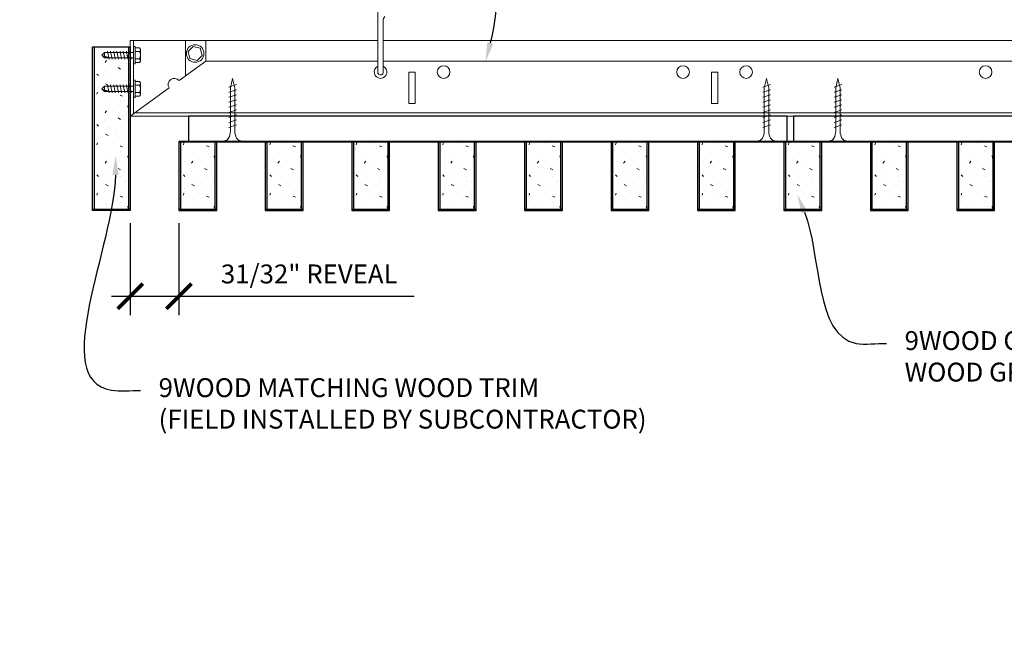
# Model space of a CAD drawing. Units: inches. Extents: x 0 to 3506, y 0 to 1152.
# Drawn here: x 3275 to 3294, y 422 to 435 of the extents above; entities that cross this region are included whole.
import ezdxf
from ezdxf import colors
from ezdxf.entities.mleader import LeaderData, LeaderLine
from ezdxf.enums import TextEntityAlignment as Align
from ezdxf.math import Vec2, Vec3

# ---------------------------------------------------------------- set-up
doc = ezdxf.new("R2010")
doc.units = ezdxf.units.IN
doc.header["$MEASUREMENT"] = 0
doc.header["$PDMODE"] = 3
doc.header["$PDSIZE"] = 0.15625
doc.layers.get('0').update_dxf_attribs({"lineweight": 25})
for name, color, linetype, lineweight in [('Z-ANNO-DIMS', 1, 'Continuous', 25), ('Z-ANNO-NOTE', 7, 'Continuous', 35), ('Z-CLNG-SCRIM', 2, 'Continuous', 50), ('Z-CLNG-SUSP', 3, 'Continuous', 18), ('Z-CLNG-TEES', 3, 'Continuous', 18), ('Z-CLNG-WOOD', 5, 'Continuous', 25), ('Z-CLNG-WOOD-PATT', 2, 'Continuous', 15)]:
    doc.layers.add(name, color=color, linetype=linetype, lineweight=lineweight)
doc.layers.add('Z-ANNO-NPLT', color=252, linetype='Continuous', lineweight=35, plot=False)
doc.styles.add('1-4', font='arial.ttf', dxfattribs={"height": 0.375})
doc.styles.get("Standard").update_dxf_attribs({"font": 'arial.ttf', "height": 0.09375})
doc.dimstyles.new('1-4', dxfattribs={"dimscale": 4, "dimtxt": 0.09375, "dimasz": 0.125, "dimexe": 0.09375, "dimexo": 0.0625, "dimgap": 0.0625, "dimtad": 1, "dimtoh": 1, "dimdec": 5, "dimzin": 3, "dimdsep": 46, "dimlunit": 5, "dimtxsty": '1-4', "dimblk": 'ARCHTICK', "dimcen": 0, "dimdle": 0.09375, "dimclrd": 256, "dimclre": 256, "dimclrt": 256, "dimadec": 1, "dimazin": 0, "dimtfac": 1, "dimtdec": 5, "dimtofl": 0, "dimtmove": 0, "dimatfit": 3, "dimfxl": 0, "dimfrac": 2, "dimtolj": 1, "dimtzin": 0, "dimlwd": -1, "dimlwe": -1, "dimarcsym": 0})

# ---------------------------------------------------------------- blocks, each defined once
blk = doc.blocks.new('_ARCHTICK')
at = {"color": 0, "linetype": 'ByBlock', "const_width": 0.15}
blk.add_lwpolyline([(-0.5, -0.5), (0.5, 0.5)], dxfattribs=at)
blk = doc.blocks.new('*D3')
at = {"layer": 'Defpoints', "color": 0}
for p in [(3277.036, 431.028), (3278, 431.028), (3278, 429.328)]:
    blk.add_point(p, dxfattribs=at)
at = {"layer": 'Z-ANNO-DIMS'}
for p, q in [((3277.036, 430.778), (3277.036, 428.953)), ((3278, 430.778), (3278, 428.953)), ((3276.661, 429.328), (3278, 429.328)), ((3278, 429.328), (3282.669, 429.328))]:
    blk.add_line(p, q, dxfattribs=at)
at = {"layer": 'Z-ANNO-DIMS', "xscale": 0.5, "yscale": 0.5, "zscale": 0.5, "rotation": 180}
blk.add_blockref('_ARCHTICK', (3277.036, 429.328), dxfattribs=at)
at = {"layer": 'Z-ANNO-DIMS', "xscale": 0.5, "yscale": 0.5, "zscale": 0.5}
blk.add_blockref('_ARCHTICK', (3278, 429.328), dxfattribs=at)
at = {"layer": 'Z-ANNO-DIMS', "insert": (3280.585, 429.772), "char_height": 0.375, "attachment_point": 5, "style": '1-4'}
blk.add_mtext('\\A1;31/32" REVEAL', dxfattribs=at)

msp = doc.modelspace()

# ---------------------------------------------------------------- hatches: boundary and pattern name
at = {"layer": 'Z-CLNG-WOOD-PATT'}
h = msp.add_hatch(dxfattribs=at)
h.set_pattern_fill('STIP2', color=256, style=0)
h.set_pattern_definition([(0, (2977.2838, 425.6355), (0, 1), [0, -1]), (0, (2977.4038, 425.4755), (0, 1), [0, -1]), (0, (2977.3538, 425.2355), (0, 1), [0, -1]), (0, (2977.7038, 425.0055), (0, 1), [0, -1]), (0, (2977.6738, 425.3655), (0, 1), [0, -1]), (0, (2977.9438, 425.6055), (0, 1), [0, -1]), (0, (2977.5938, 425.6755), (0, 1), [0, -1]), (0, (2978.0138, 425.2655), (0, 1), [0, -1]), (0, (2977.9638, 424.9455), (0, 1), [0, -1]), (0, (2977.2238, 424.7955), (0, 1), [0, -1]), (0, (2977.4038, 424.9955), (0, 1), [0, -1]), (0, (2977.5438, 424.8055), (0, 1), [0, -1]), (0, (2978.1538, 425.4455), (0, 1), [0, -1]), (0, (2977.8338, 425.1955), (0, 1), [0, -1]), (0, (2977.7538, 425.5255), (0, 1), [0, -1]), (0, (2977.9238, 425.4355), (0, 1), [0, -1]), (0, (2977.5638, 425.1655), (0, 1), [0, -1]), (0, (2977.8438, 425.7055), (0, 1), [0, -1]), (0, (2978.1538, 425.1155), (0, 1), [0, -1]), (0, (2978.1238, 424.8155), (0, 1), [0, -1]), (75.9638, (2977.3738, 425.33553), (-0.99999806, -3.00000055), [0.041231, -4.081875]), (329.0362, (2977.54381, 425.54553), (-2.99999802, 2.00000248), [0.05831, -5.772642]), (338.1986, (2977.8338, 425.31553), (3.00000027, -0.99999991), [0.053852, -5.331313]), (149.0362, (2977.84381, 424.83553), (2.99999802, -2.00000248), [0.05831, -5.772642]), (53.1301, (2977.5338, 424.96553), (2.00000012, 2.99999992), [0.05, -4.95]), (315, (2978.0638, 425.6855), (1.0000003, -2e-16), [0.056569, -1.357645]), (101.3099, (2977.9938, 425.06553), (-0.99999763, 4.00000075), [0.05099, -5.048029]), (323.1301, (2977.2538, 425.10553), (2.99999992, -2.00000012), [0.05, -4.95]), (315, (2977.3738, 425.7355), (1.0000003, -2e-16), [0.042426, -1.371787])])
h.paths.add_polyline_path([(3277.004464, 434.277781), (3276.316964, 434.277781), (3276.316964, 431.059031), (3277.004464, 431.059031)])
h = msp.add_hatch(dxfattribs=at)
h.set_pattern_fill('STIP2', color=256, style=0)
h.set_pattern_definition([(0, (2978.9981, 425.6355), (0, 1), [0, -1]), (0, (2979.1181, 425.4755), (0, 1), [0, -1]), (0, (2979.0681, 425.2355), (0, 1), [0, -1]), (0, (2979.4181, 425.0055), (0, 1), [0, -1]), (0, (2979.3881, 425.3655), (0, 1), [0, -1]), (0, (2979.6581, 425.6055), (0, 1), [0, -1]), (0, (2979.3081, 425.6755), (0, 1), [0, -1]), (0, (2979.7281, 425.2655), (0, 1), [0, -1]), (0, (2979.6781, 424.9455), (0, 1), [0, -1]), (0, (2978.9381, 424.7955), (0, 1), [0, -1]), (0, (2979.1181, 424.9955), (0, 1), [0, -1]), (0, (2979.2581, 424.8055), (0, 1), [0, -1]), (0, (2979.8681, 425.4455), (0, 1), [0, -1]), (0, (2979.5481, 425.1955), (0, 1), [0, -1]), (0, (2979.4681, 425.5255), (0, 1), [0, -1]), (0, (2979.6381, 425.4355), (0, 1), [0, -1]), (0, (2979.2781, 425.1655), (0, 1), [0, -1]), (0, (2979.5581, 425.7055), (0, 1), [0, -1]), (0, (2979.8681, 425.1155), (0, 1), [0, -1]), (0, (2979.8381, 424.8155), (0, 1), [0, -1]), (75.9638, (2979.0881, 425.33553), (-0.99999806, -3.00000055), [0.041231, -4.081875]), (329.0362, (2979.2581, 425.54553), (-2.99999802, 2.00000248), [0.05831, -5.772642]), (338.1986, (2979.5481, 425.31553), (3.00000027, -0.99999991), [0.053852, -5.331313]), (149.0362, (2979.5581, 424.83553), (2.99999802, -2.00000248), [0.05831, -5.772642]), (53.1301, (2979.2481, 424.96553), (2.00000012, 2.99999992), [0.05, -4.95]), (315, (2979.7781, 425.6855), (1.0000003, -2e-16), [0.056569, -1.357645]), (101.3099, (2979.7081, 425.06553), (-0.99999763, 4.00000075), [0.05099, -5.048029]), (323.1301, (2978.9681, 425.10553), (2.99999992, -2.00000012), [0.05, -4.95]), (315, (2979.0881, 425.7355), (1.0000003, -2e-16), [0.042426, -1.371787])])
h.paths.add_polyline_path([(3278.71875, 432.402781), (3278.1875, 432.402781), (3278.03125, 432.402781), (3278.03125, 431.059031), (3278.71875, 431.059031)])
h = msp.add_hatch(dxfattribs=at)
h.set_pattern_fill('STIP2', color=256, style=0)
h.set_pattern_definition([(0, (2980.7124, 425.6355), (0, 1), [0, -1]), (0, (2980.8324, 425.4755), (0, 1), [0, -1]), (0, (2980.7824, 425.2355), (0, 1), [0, -1]), (0, (2981.1324, 425.0055), (0, 1), [0, -1]), (0, (2981.1024, 425.3655), (0, 1), [0, -1]), (0, (2981.3724, 425.6055), (0, 1), [0, -1]), (0, (2981.0224, 425.6755), (0, 1), [0, -1]), (0, (2981.4424, 425.2655), (0, 1), [0, -1]), (0, (2981.3924, 424.9455), (0, 1), [0, -1]), (0, (2980.6524, 424.7955), (0, 1), [0, -1]), (0, (2980.8324, 424.9955), (0, 1), [0, -1]), (0, (2980.9724, 424.8055), (0, 1), [0, -1]), (0, (2981.5824, 425.4455), (0, 1), [0, -1]), (0, (2981.2624, 425.1955), (0, 1), [0, -1]), (0, (2981.1824, 425.5255), (0, 1), [0, -1]), (0, (2981.3524, 425.4355), (0, 1), [0, -1]), (0, (2980.9924, 425.1655), (0, 1), [0, -1]), (0, (2981.2724, 425.7055), (0, 1), [0, -1]), (0, (2981.5824, 425.1155), (0, 1), [0, -1]), (0, (2981.5524, 424.8155), (0, 1), [0, -1]), (75.9638, (2980.80238, 425.33553), (-0.99999806, -3.00000055), [0.041231, -4.081875]), (329.0362, (2980.97238, 425.54553), (-2.99999802, 2.00000248), [0.05831, -5.772642]), (338.1986, (2981.26238, 425.31553), (3.00000027, -0.99999991), [0.053852, -5.331313]), (149.0362, (2981.27238, 424.83553), (2.99999802, -2.00000248), [0.05831, -5.772642]), (53.1301, (2980.96238, 424.96553), (2.00000012, 2.99999992), [0.05, -4.95]), (315, (2981.4924, 425.6855), (1.0000003, -2e-16), [0.056569, -1.357645]), (101.3099, (2981.42238, 425.06553), (-0.99999763, 4.00000075), [0.05099, -5.048029]), (323.1301, (2980.68238, 425.10553), (2.99999992, -2.00000012), [0.05, -4.95]), (315, (2980.8024, 425.7355), (1.0000003, -2e-16), [0.042426, -1.371787])])
h.paths.add_polyline_path([(3280.433036, 432.402781), (3279.901786, 432.402781), (3279.745536, 432.402781), (3279.745536, 431.059031), (3280.433036, 431.059031)])
h = msp.add_hatch(dxfattribs=at)
h.set_pattern_fill('STIP2', color=256, style=0)
h.set_pattern_definition([(0, (2982.4267, 425.6355), (0, 1), [0, -1]), (0, (2982.5467, 425.4755), (0, 1), [0, -1]), (0, (2982.4967, 425.2355), (0, 1), [0, -1]), (0, (2982.8467, 425.0055), (0, 1), [0, -1]), (0, (2982.8167, 425.3655), (0, 1), [0, -1]), (0, (2983.0867, 425.6055), (0, 1), [0, -1]), (0, (2982.7367, 425.6755), (0, 1), [0, -1]), (0, (2983.1567, 425.2655), (0, 1), [0, -1]), (0, (2983.1067, 424.9455), (0, 1), [0, -1]), (0, (2982.3667, 424.7955), (0, 1), [0, -1]), (0, (2982.5467, 424.9955), (0, 1), [0, -1]), (0, (2982.6867, 424.8055), (0, 1), [0, -1]), (0, (2983.2967, 425.4455), (0, 1), [0, -1]), (0, (2982.9767, 425.1955), (0, 1), [0, -1]), (0, (2982.8967, 425.5255), (0, 1), [0, -1]), (0, (2983.0667, 425.4355), (0, 1), [0, -1]), (0, (2982.7067, 425.1655), (0, 1), [0, -1]), (0, (2982.9867, 425.7055), (0, 1), [0, -1]), (0, (2983.2967, 425.1155), (0, 1), [0, -1]), (0, (2983.2667, 424.8155), (0, 1), [0, -1]), (75.9638, (2982.51667, 425.33553), (-0.99999806, -3.00000055), [0.041231, -4.081875]), (329.0362, (2982.68667, 425.54553), (-2.99999802, 2.00000248), [0.05831, -5.772642]), (338.1986, (2982.97667, 425.31553), (3.00000027, -0.99999991), [0.053852, -5.331313]), (149.0362, (2982.98667, 424.83553), (2.99999802, -2.00000248), [0.05831, -5.772642]), (53.1301, (2982.67667, 424.96553), (2.00000012, 2.99999992), [0.05, -4.95]), (315, (2983.2067, 425.6855), (1.0000003, -2e-16), [0.056569, -1.357645]), (101.3099, (2983.13667, 425.06553), (-0.99999763, 4.00000075), [0.05099, -5.048029]), (323.1301, (2982.39667, 425.10553), (2.99999992, -2.00000012), [0.05, -4.95]), (315, (2982.5167, 425.7355), (1.0000003, -2e-16), [0.042426, -1.371787])])
h.paths.add_polyline_path([(3282.147321, 432.402781), (3281.616071, 432.402781), (3281.459821, 432.402781), (3281.459821, 431.059031), (3282.147321, 431.059031)])
h = msp.add_hatch(dxfattribs=at)
h.set_pattern_fill('STIP2', color=256, style=0)
h.set_pattern_definition([(0, (2984.141, 425.6355), (0, 1), [0, -1]), (0, (2984.261, 425.4755), (0, 1), [0, -1]), (0, (2984.211, 425.2355), (0, 1), [0, -1]), (0, (2984.561, 425.0055), (0, 1), [0, -1]), (0, (2984.531, 425.3655), (0, 1), [0, -1]), (0, (2984.801, 425.6055), (0, 1), [0, -1]), (0, (2984.451, 425.6755), (0, 1), [0, -1]), (0, (2984.871, 425.2655), (0, 1), [0, -1]), (0, (2984.821, 424.9455), (0, 1), [0, -1]), (0, (2984.081, 424.7955), (0, 1), [0, -1]), (0, (2984.261, 424.9955), (0, 1), [0, -1]), (0, (2984.401, 424.8055), (0, 1), [0, -1]), (0, (2985.011, 425.4455), (0, 1), [0, -1]), (0, (2984.691, 425.1955), (0, 1), [0, -1]), (0, (2984.611, 425.5255), (0, 1), [0, -1]), (0, (2984.781, 425.4355), (0, 1), [0, -1]), (0, (2984.421, 425.1655), (0, 1), [0, -1]), (0, (2984.701, 425.7055), (0, 1), [0, -1]), (0, (2985.011, 425.1155), (0, 1), [0, -1]), (0, (2984.981, 424.8155), (0, 1), [0, -1]), (75.9638, (2984.23095, 425.33553), (-0.99999806, -3.00000055), [0.041231, -4.081875]), (329.0362, (2984.40095, 425.54553), (-2.99999802, 2.00000248), [0.05831, -5.772642]), (338.1986, (2984.69095, 425.31553), (3.00000027, -0.99999991), [0.053852, -5.331313]), (149.0362, (2984.70095, 424.83553), (2.99999802, -2.00000248), [0.05831, -5.772642]), (53.1301, (2984.39095, 424.96553), (2.00000012, 2.99999992), [0.05, -4.95]), (315, (2984.92095, 425.6855), (1.0000003, -2e-16), [0.056569, -1.357645]), (101.3099, (2984.85095, 425.06553), (-0.99999763, 4.00000075), [0.05099, -5.048029]), (323.1301, (2984.11095, 425.10553), (2.99999992, -2.00000012), [0.05, -4.95]), (315, (2984.23095, 425.7355), (1.0000003, -2e-16), [0.042426, -1.371787])])
h.paths.add_polyline_path([(3283.861607, 432.402781), (3283.330357, 432.402781), (3283.174107, 432.402781), (3283.174107, 431.059031), (3283.861607, 431.059031)])
h = msp.add_hatch(dxfattribs=at)
h.set_pattern_fill('STIP2', color=256, style=0)
h.set_pattern_definition([(0, (2985.8552, 425.6355), (0, 1), [0, -1]), (0, (2985.9752, 425.4755), (0, 1), [0, -1]), (0, (2985.9252, 425.2355), (0, 1), [0, -1]), (0, (2986.2752, 425.0055), (0, 1), [0, -1]), (0, (2986.2452, 425.3655), (0, 1), [0, -1]), (0, (2986.5152, 425.6055), (0, 1), [0, -1]), (0, (2986.1652, 425.6755), (0, 1), [0, -1]), (0, (2986.5852, 425.2655), (0, 1), [0, -1]), (0, (2986.5352, 424.9455), (0, 1), [0, -1]), (0, (2985.7952, 424.7955), (0, 1), [0, -1]), (0, (2985.9752, 424.9955), (0, 1), [0, -1]), (0, (2986.1152, 424.8055), (0, 1), [0, -1]), (0, (2986.7252, 425.4455), (0, 1), [0, -1]), (0, (2986.4052, 425.1955), (0, 1), [0, -1]), (0, (2986.3252, 425.5255), (0, 1), [0, -1]), (0, (2986.4952, 425.4355), (0, 1), [0, -1]), (0, (2986.1352, 425.1655), (0, 1), [0, -1]), (0, (2986.4152, 425.7055), (0, 1), [0, -1]), (0, (2986.7252, 425.1155), (0, 1), [0, -1]), (0, (2986.6952, 424.8155), (0, 1), [0, -1]), (75.9638, (2985.94524, 425.33553), (-0.99999806, -3.00000055), [0.041231, -4.081875]), (329.0362, (2986.11524, 425.54553), (-2.99999802, 2.00000248), [0.05831, -5.772642]), (338.1986, (2986.40524, 425.31553), (3.00000027, -0.99999991), [0.053852, -5.331313]), (149.0362, (2986.41524, 424.83553), (2.99999802, -2.00000248), [0.05831, -5.772642]), (53.1301, (2986.10524, 424.96553), (2.00000012, 2.99999992), [0.05, -4.95]), (315, (2986.63524, 425.6855), (1.0000003, -2e-16), [0.056569, -1.357645]), (101.3099, (2986.56524, 425.06553), (-0.99999763, 4.00000075), [0.05099, -5.048029]), (323.1301, (2985.82524, 425.10553), (2.99999992, -2.00000012), [0.05, -4.95]), (315, (2985.94524, 425.7355), (1.0000003, -2e-16), [0.042426, -1.371787])])
h.paths.add_polyline_path([(3285.575893, 432.402781), (3285.044643, 432.402781), (3284.888393, 432.402781), (3284.888393, 431.059031), (3285.575893, 431.059031)])
h = msp.add_hatch(dxfattribs=at)
h.set_pattern_fill('STIP2', color=256, style=0)
h.set_pattern_definition([(0, (2987.5695, 425.6355), (0, 1), [0, -1]), (0, (2987.6895, 425.4755), (0, 1), [0, -1]), (0, (2987.6395, 425.2355), (0, 1), [0, -1]), (0, (2987.9895, 425.0055), (0, 1), [0, -1]), (0, (2987.9595, 425.3655), (0, 1), [0, -1]), (0, (2988.2295, 425.6055), (0, 1), [0, -1]), (0, (2987.8795, 425.6755), (0, 1), [0, -1]), (0, (2988.2995, 425.2655), (0, 1), [0, -1]), (0, (2988.2495, 424.9455), (0, 1), [0, -1]), (0, (2987.5095, 424.7955), (0, 1), [0, -1]), (0, (2987.6895, 424.9955), (0, 1), [0, -1]), (0, (2987.8295, 424.8055), (0, 1), [0, -1]), (0, (2988.4395, 425.4455), (0, 1), [0, -1]), (0, (2988.1195, 425.1955), (0, 1), [0, -1]), (0, (2988.0395, 425.5255), (0, 1), [0, -1]), (0, (2988.2095, 425.4355), (0, 1), [0, -1]), (0, (2987.8495, 425.1655), (0, 1), [0, -1]), (0, (2988.1295, 425.7055), (0, 1), [0, -1]), (0, (2988.4395, 425.1155), (0, 1), [0, -1]), (0, (2988.4095, 424.8155), (0, 1), [0, -1]), (75.9638, (2987.65952, 425.33553), (-0.99999806, -3.00000055), [0.041231, -4.081875]), (329.0362, (2987.82952, 425.54553), (-2.99999802, 2.00000248), [0.05831, -5.772642]), (338.1986, (2988.11952, 425.31553), (3.00000027, -0.99999991), [0.053852, -5.331313]), (149.0362, (2988.12952, 424.83553), (2.99999802, -2.00000248), [0.05831, -5.772642]), (53.1301, (2987.81952, 424.96553), (2.00000012, 2.99999992), [0.05, -4.95]), (315, (2988.3495, 425.6855), (1.0000003, -2e-16), [0.056569, -1.357645]), (101.3099, (2988.27952, 425.06553), (-0.99999763, 4.00000075), [0.05099, -5.048029]), (323.1301, (2987.53952, 425.10553), (2.99999992, -2.00000012), [0.05, -4.95]), (315, (2987.6595, 425.7355), (1.0000003, -2e-16), [0.042426, -1.371787])])
h.paths.add_polyline_path([(3287.290179, 432.402781), (3286.758929, 432.402781), (3286.602679, 432.402781), (3286.602679, 431.059031), (3287.290179, 431.059031)])
h = msp.add_hatch(dxfattribs=at)
h.set_pattern_fill('STIP2', color=256, style=0)
h.set_pattern_definition([(0, (2989.2838, 425.6355), (0, 1), [0, -1]), (0, (2989.4038, 425.4755), (0, 1), [0, -1]), (0, (2989.3538, 425.2355), (0, 1), [0, -1]), (0, (2989.7038, 425.0055), (0, 1), [0, -1]), (0, (2989.6738, 425.3655), (0, 1), [0, -1]), (0, (2989.9438, 425.6055), (0, 1), [0, -1]), (0, (2989.5938, 425.6755), (0, 1), [0, -1]), (0, (2990.0138, 425.2655), (0, 1), [0, -1]), (0, (2989.9638, 424.9455), (0, 1), [0, -1]), (0, (2989.2238, 424.7955), (0, 1), [0, -1]), (0, (2989.4038, 424.9955), (0, 1), [0, -1]), (0, (2989.5438, 424.8055), (0, 1), [0, -1]), (0, (2990.1538, 425.4455), (0, 1), [0, -1]), (0, (2989.8338, 425.1955), (0, 1), [0, -1]), (0, (2989.7538, 425.5255), (0, 1), [0, -1]), (0, (2989.9238, 425.4355), (0, 1), [0, -1]), (0, (2989.5638, 425.1655), (0, 1), [0, -1]), (0, (2989.8438, 425.7055), (0, 1), [0, -1]), (0, (2990.1538, 425.1155), (0, 1), [0, -1]), (0, (2990.1238, 424.8155), (0, 1), [0, -1]), (75.9638, (2989.3738, 425.33553), (-0.99999806, -3.00000055), [0.041231, -4.081875]), (329.0362, (2989.54381, 425.54553), (-2.99999802, 2.00000248), [0.05831, -5.772642]), (338.1986, (2989.8338, 425.31553), (3.00000027, -0.99999991), [0.053852, -5.331313]), (149.0362, (2989.84381, 424.83553), (2.99999802, -2.00000248), [0.05831, -5.772642]), (53.1301, (2989.5338, 424.96553), (2.00000012, 2.99999992), [0.05, -4.95]), (315, (2990.0638, 425.6855), (1.0000003, -2e-16), [0.056569, -1.357645]), (101.3099, (2989.9938, 425.06553), (-0.99999763, 4.00000075), [0.05099, -5.048029]), (323.1301, (2989.2538, 425.10553), (2.99999992, -2.00000012), [0.05, -4.95]), (315, (2989.3738, 425.7355), (1.0000003, -2e-16), [0.042426, -1.371787])])
h.paths.add_polyline_path([(3289.004464, 432.402781), (3288.473214, 432.402781), (3288.316964, 432.402781), (3288.316964, 431.059031), (3289.004464, 431.059031)])
h = msp.add_hatch(dxfattribs=at)
h.set_pattern_fill('STIP2', color=256, style=0)
h.set_pattern_definition([(0, (2990.9981, 425.6355), (0, 1), [0, -1]), (0, (2991.1181, 425.4755), (0, 1), [0, -1]), (0, (2991.0681, 425.2355), (0, 1), [0, -1]), (0, (2991.4181, 425.0055), (0, 1), [0, -1]), (0, (2991.3881, 425.3655), (0, 1), [0, -1]), (0, (2991.6581, 425.6055), (0, 1), [0, -1]), (0, (2991.3081, 425.6755), (0, 1), [0, -1]), (0, (2991.7281, 425.2655), (0, 1), [0, -1]), (0, (2991.6781, 424.9455), (0, 1), [0, -1]), (0, (2990.9381, 424.7955), (0, 1), [0, -1]), (0, (2991.1181, 424.9955), (0, 1), [0, -1]), (0, (2991.2581, 424.8055), (0, 1), [0, -1]), (0, (2991.8681, 425.4455), (0, 1), [0, -1]), (0, (2991.5481, 425.1955), (0, 1), [0, -1]), (0, (2991.4681, 425.5255), (0, 1), [0, -1]), (0, (2991.6381, 425.4355), (0, 1), [0, -1]), (0, (2991.2781, 425.1655), (0, 1), [0, -1]), (0, (2991.5581, 425.7055), (0, 1), [0, -1]), (0, (2991.8681, 425.1155), (0, 1), [0, -1]), (0, (2991.8381, 424.8155), (0, 1), [0, -1]), (75.9638, (2991.0881, 425.33553), (-0.99999806, -3.00000055), [0.041231, -4.081875]), (329.0362, (2991.2581, 425.54553), (-2.99999802, 2.00000248), [0.05831, -5.772642]), (338.1986, (2991.5481, 425.31553), (3.00000027, -0.99999991), [0.053852, -5.331313]), (149.0362, (2991.5581, 424.83553), (2.99999802, -2.00000248), [0.05831, -5.772642]), (53.1301, (2991.2481, 424.96553), (2.00000012, 2.99999992), [0.05, -4.95]), (315, (2991.7781, 425.6855), (1.0000003, -2e-16), [0.056569, -1.357645]), (101.3099, (2991.7081, 425.06553), (-0.99999763, 4.00000075), [0.05099, -5.048029]), (323.1301, (2990.9681, 425.10553), (2.99999992, -2.00000012), [0.05, -4.95]), (315, (2991.0881, 425.7355), (1.0000003, -2e-16), [0.042426, -1.371787])])
h.paths.add_polyline_path([(3290.71875, 432.402781), (3290.1875, 432.402781), (3290.03125, 432.402781), (3290.03125, 431.059031), (3290.71875, 431.059031)])
h = msp.add_hatch(dxfattribs=at)
h.set_pattern_fill('STIP2', color=256, style=0)
h.set_pattern_definition([(0, (2992.7124, 425.6355), (0, 1), [0, -1]), (0, (2992.8324, 425.4755), (0, 1), [0, -1]), (0, (2992.7824, 425.2355), (0, 1), [0, -1]), (0, (2993.1324, 425.0055), (0, 1), [0, -1]), (0, (2993.1024, 425.3655), (0, 1), [0, -1]), (0, (2993.3724, 425.6055), (0, 1), [0, -1]), (0, (2993.0224, 425.6755), (0, 1), [0, -1]), (0, (2993.4424, 425.2655), (0, 1), [0, -1]), (0, (2993.3924, 424.9455), (0, 1), [0, -1]), (0, (2992.6524, 424.7955), (0, 1), [0, -1]), (0, (2992.8324, 424.9955), (0, 1), [0, -1]), (0, (2992.9724, 424.8055), (0, 1), [0, -1]), (0, (2993.5824, 425.4455), (0, 1), [0, -1]), (0, (2993.2624, 425.1955), (0, 1), [0, -1]), (0, (2993.1824, 425.5255), (0, 1), [0, -1]), (0, (2993.3524, 425.4355), (0, 1), [0, -1]), (0, (2992.9924, 425.1655), (0, 1), [0, -1]), (0, (2993.2724, 425.7055), (0, 1), [0, -1]), (0, (2993.5824, 425.1155), (0, 1), [0, -1]), (0, (2993.5524, 424.8155), (0, 1), [0, -1]), (75.9638, (2992.80238, 425.33553), (-0.99999806, -3.00000055), [0.041231, -4.081875]), (329.0362, (2992.97238, 425.54553), (-2.99999802, 2.00000248), [0.05831, -5.772642]), (338.1986, (2993.26238, 425.31553), (3.00000027, -0.99999991), [0.053852, -5.331313]), (149.0362, (2993.27238, 424.83553), (2.99999802, -2.00000248), [0.05831, -5.772642]), (53.1301, (2992.96238, 424.96553), (2.00000012, 2.99999992), [0.05, -4.95]), (315, (2993.4924, 425.6855), (1.0000003, -2e-16), [0.056569, -1.357645]), (101.3099, (2993.42238, 425.06553), (-0.99999763, 4.00000075), [0.05099, -5.048029]), (323.1301, (2992.68238, 425.10553), (2.99999992, -2.00000012), [0.05, -4.95]), (315, (2992.8024, 425.7355), (1.0000003, -2e-16), [0.042426, -1.371787])])
h.paths.add_polyline_path([(3292.433036, 432.402781), (3291.901786, 432.402781), (3291.745536, 432.402781), (3291.745536, 431.059031), (3292.433036, 431.059031)])
h = msp.add_hatch(dxfattribs=at)
h.set_pattern_fill('STIP2', color=256, style=0)
h.set_pattern_definition([(0, (2994.4267, 425.6355), (0, 1), [0, -1]), (0, (2994.5467, 425.4755), (0, 1), [0, -1]), (0, (2994.4967, 425.2355), (0, 1), [0, -1]), (0, (2994.8467, 425.0055), (0, 1), [0, -1]), (0, (2994.8167, 425.3655), (0, 1), [0, -1]), (0, (2995.0867, 425.6055), (0, 1), [0, -1]), (0, (2994.7367, 425.6755), (0, 1), [0, -1]), (0, (2995.1567, 425.2655), (0, 1), [0, -1]), (0, (2995.1067, 424.9455), (0, 1), [0, -1]), (0, (2994.3667, 424.7955), (0, 1), [0, -1]), (0, (2994.5467, 424.9955), (0, 1), [0, -1]), (0, (2994.6867, 424.8055), (0, 1), [0, -1]), (0, (2995.2967, 425.4455), (0, 1), [0, -1]), (0, (2994.9767, 425.1955), (0, 1), [0, -1]), (0, (2994.8967, 425.5255), (0, 1), [0, -1]), (0, (2995.0667, 425.4355), (0, 1), [0, -1]), (0, (2994.7067, 425.1655), (0, 1), [0, -1]), (0, (2994.9867, 425.7055), (0, 1), [0, -1]), (0, (2995.2967, 425.1155), (0, 1), [0, -1]), (0, (2995.2667, 424.8155), (0, 1), [0, -1]), (75.9638, (2994.51667, 425.33553), (-0.99999806, -3.00000055), [0.041231, -4.081875]), (329.0362, (2994.68667, 425.54553), (-2.99999802, 2.00000248), [0.05831, -5.772642]), (338.1986, (2994.97667, 425.31553), (3.00000027, -0.99999991), [0.053852, -5.331313]), (149.0362, (2994.98667, 424.83553), (2.99999802, -2.00000248), [0.05831, -5.772642]), (53.1301, (2994.67667, 424.96553), (2.00000012, 2.99999992), [0.05, -4.95]), (315, (2995.2067, 425.6855), (1.0000003, -2e-16), [0.056569, -1.357645]), (101.3099, (2995.13667, 425.06553), (-0.99999763, 4.00000075), [0.05099, -5.048029]), (323.1301, (2994.39667, 425.10553), (2.99999992, -2.00000012), [0.05, -4.95]), (315, (2994.5167, 425.7355), (1.0000003, -2e-16), [0.042426, -1.371787])])
h.paths.add_polyline_path([(3294.147321, 432.402781), (3293.616071, 432.402781), (3293.459821, 432.402781), (3293.459821, 431.059031), (3294.147321, 431.059031)])

# ---------------------------------------------------------------- linework, layer by layer
at = {"layer": 'Z-CLNG-SCRIM', "lineweight": 40}
msp.add_line((3278, 432.402781), (3302.0625, 432.402781), dxfattribs=at)
at = {"layer": 'Z-CLNG-SUSP'}
for p, q in [((3281.9477, 433.756437), (3281.9477, 435.079497)), ((3282.0523, 433.756437), (3282.0523, 434.795957)), ((3276.525144, 434.164219), (3276.473214, 434.112289)), ((3276.525144, 434.086641), (3276.473214, 434.112289)), ((3276.525144, 434.06036), (3276.473214, 434.112289)), ((3276.525144, 434.164219), (3276.525144, 434.086641)), ((3277.098214, 434.164219), (3276.525144, 434.164219)), ((3276.613839, 434.030289), (3276.582589, 434.194289)), ((3276.676339, 434.030289), (3276.645089, 434.194289)), ((3276.738839, 434.030289), (3276.707589, 434.194289)), ((3276.801339, 434.030289), (3276.770089, 434.194289)), ((3276.863839, 434.030289), (3276.832589, 434.194289)), ((3276.926339, 434.030289), (3276.895089, 434.194289)), ((3276.988839, 434.030289), (3276.957589, 434.194289)), ((3277.051339, 434.030289), (3277.020089, 434.194289)), ((3277.131414, 434.286289), (3277.098214, 434.286289)), ((3277.098214, 434.286289), (3277.098214, 433.938289)), ((3277.131414, 434.286289), (3277.131414, 433.938289)), ((3277.131414, 434.256627), (3277.220289, 434.256627)), ((3277.131414, 434.184458), (3277.220289, 434.184458)), ((3277.239214, 434.000752), (3277.239214, 434.223827)), ((3277.098214, 434.06036), (3276.525144, 434.06036)), ((3277.131414, 433.938289), (3277.098214, 433.938289)), ((3277.131414, 434.040121), (3277.220289, 434.040121)), ((3277.220289, 433.967952), (3277.131414, 433.967952)), ((3276.613839, 433.362152), (3276.582589, 433.526152)), ((3276.676339, 433.362152), (3276.645089, 433.526152)), ((3276.738839, 433.362152), (3276.707589, 433.526152)), ((3276.801339, 433.362152), (3276.770089, 433.526152)), ((3276.863839, 433.362152), (3276.832589, 433.526152)), ((3276.926339, 433.362152), (3276.895089, 433.526152)), ((3276.988839, 433.362152), (3276.957589, 433.526152)), ((3277.051339, 433.362152), (3277.020089, 433.526152)), ((3277.131414, 433.618152), (3277.098214, 433.618152)), ((3277.098214, 433.618152), (3277.098214, 433.270152)), ((3277.131414, 433.618152), (3277.131414, 433.270152)), ((3277.131414, 433.588489), (3277.220289, 433.588489)), ((3277.239214, 433.332614), (3277.239214, 433.555689)), ((3279.140426, 433.527781), (3278.990426, 433.477781)), ((3289.73023, 433.527781), (3289.58023, 433.477781)), ((3291.146092, 433.527781), (3290.996092, 433.477781)), ((3276.525144, 433.496082), (3276.473214, 433.444152)), ((3276.525144, 433.418503), (3276.473214, 433.444152)), ((3276.525144, 433.392222), (3276.473214, 433.444152)), ((3276.525144, 433.496082), (3276.525144, 433.418503)), ((3277.098214, 433.496081), (3276.525144, 433.496082)), ((3277.098214, 433.392222), (3276.525144, 433.392222)), ((3277.131414, 433.516321), (3277.220289, 433.516321)), ((3277.131414, 433.371983), (3277.220289, 433.371983)), ((3279.140426, 433.427781), (3278.990426, 433.377781)), ((3279.140426, 433.327781), (3278.990426, 433.277781)), ((3289.73023, 433.427781), (3289.58023, 433.377781)), ((3289.73023, 433.327781), (3289.58023, 433.277781)), ((3291.146092, 433.427781), (3290.996092, 433.377781)), ((3291.146092, 433.327781), (3290.996092, 433.277781)), ((3277.131414, 433.270152), (3277.098214, 433.270152)), ((3277.220289, 433.299814), (3277.131414, 433.299814)), ((3279.140426, 433.227781), (3278.990426, 433.177781)), ((3289.73023, 433.227781), (3289.58023, 433.177781)), ((3291.146092, 433.227781), (3290.996092, 433.177781)), ((3279.140426, 433.127781), (3278.990426, 433.077781)), ((3279.140426, 433.027781), (3278.990426, 432.977781)), ((3289.73023, 433.127781), (3289.58023, 433.077781)), ((3289.73023, 433.027781), (3289.58023, 432.977781)), ((3291.146092, 433.127781), (3290.996092, 433.077781)), ((3291.146092, 433.027781), (3290.996092, 432.977781)), ((3279.140426, 432.927781), (3278.990426, 432.877781)), ((3279.140426, 432.827781), (3278.990426, 432.777781)), ((3289.73023, 432.927781), (3289.58023, 432.877781)), ((3289.73023, 432.827781), (3289.58023, 432.777781)), ((3291.146092, 432.927781), (3290.996092, 432.877781)), ((3291.146092, 432.827781), (3290.996092, 432.777781)), ((3279.140426, 432.727781), (3278.990426, 432.677781)), ((3289.73023, 432.727781), (3289.58023, 432.677781)), ((3291.146092, 432.727781), (3290.996092, 432.677781))]:
    msp.add_line(p, q, dxfattribs=at)
at = {"layer": 'Z-CLNG-SUSP', "extrusion": (0, 0, -1), "flags": 128}
for points in [[(-3277.220289, 434.256627), (-3277.234142, 434.23945), (-3277.236742, 434.220543), (-3277.234142, 434.201635), (-3277.220289, 434.184458)], [(-3277.220289, 434.184458), (-3277.234142, 434.150104), (-3277.236742, 434.112289), (-3277.234142, 434.074475), (-3277.220289, 434.040121)], [(-3277.220289, 434.040121), (-3277.234142, 434.022943), (-3277.236742, 434.004036), (-3277.234142, 433.985129), (-3277.220289, 433.967952)], [(-3277.220289, 433.588489), (-3277.234142, 433.571312), (-3277.236742, 433.552405), (-3277.234142, 433.533498), (-3277.220289, 433.516321)], [(-3277.220289, 433.516321), (-3277.234142, 433.481966), (-3277.236742, 433.444152), (-3277.234142, 433.406337), (-3277.220289, 433.371983)], [(-3277.220289, 433.371983), (-3277.234142, 433.354806), (-3277.236742, 433.335899), (-3277.234142, 433.316991), (-3277.220289, 433.299814)]]:
    msp.add_lwpolyline(points, dxfattribs=at)
at = {"layer": 'Z-CLNG-SUSP'}
msp.add_lwpolyline([(3278.21993, 434.043947), (3278.35935, 434.006589), (3278.461412, 434.108651), (3278.424054, 434.248071), (3278.284635, 434.285428), (3278.182573, 434.183366)], close=True, dxfattribs=at)
at = {"layer": 'Z-CLNG-SUSP', "flags": 128}
for points in [[(3276.629464, 434.06036), (3276.628645, 434.060378), (3276.627718, 434.060432), (3276.626683, 434.060522), (3276.625542, 434.060648), (3276.624295, 434.06081), (3276.622943, 434.061008), (3276.621487, 434.061241), (3276.619928, 434.06151), (3276.618267, 434.061814), (3276.616506, 434.062153), (3276.614645, 434.062527), (3276.612685, 434.062935), (3276.610629, 434.063378), (3276.608477, 434.063855), (3276.606232, 434.064365), (3276.603894, 434.064909), (3276.601465, 434.065485), (3276.598947, 434.066094), (3276.596342, 434.066735), (3276.593651, 434.067408), (3276.590877, 434.068112), (3276.588021, 434.068847), (3276.585085, 434.069612), (3276.582072, 434.070406), (3276.578983, 434.07123), (3276.57582, 434.072082), (3276.572586, 434.072962), (3276.569284, 434.073869), (3276.565914, 434.074803), (3276.56248, 434.075763), (3276.558984, 434.076749), (3276.555429, 434.077759), (3276.551816, 434.078793), (3276.548149, 434.07985), (3276.544429, 434.08093), (3276.540661, 434.082032), (3276.536845, 434.083154), (3276.532985, 434.084297), (3276.529084, 434.08546), (3276.525144, 434.086641)], [(3276.629464, 433.392222), (3276.628645, 433.39224), (3276.627718, 433.392294), (3276.626683, 433.392384), (3276.625542, 433.39251), (3276.624295, 433.392672), (3276.622943, 433.39287), (3276.621487, 433.393103), (3276.619928, 433.393372), (3276.618267, 433.393676), (3276.616506, 433.394015), (3276.614645, 433.394389), (3276.612685, 433.394798), (3276.610629, 433.39524), (3276.608477, 433.395717), (3276.606232, 433.396228), (3276.603894, 433.396771), (3276.601465, 433.397348), (3276.598947, 433.397957), (3276.596342, 433.398598), (3276.593651, 433.399271), (3276.590877, 433.399975), (3276.588021, 433.400709), (3276.585085, 433.401474), (3276.582072, 433.402269), (3276.578983, 433.403092), (3276.57582, 433.403944), (3276.572586, 433.404824), (3276.569284, 433.405732), (3276.565914, 433.406666), (3276.56248, 433.407626), (3276.558984, 433.408611), (3276.555429, 433.409621), (3276.551816, 433.410655), (3276.548149, 433.411713), (3276.544429, 433.412792), (3276.540661, 433.413894), (3276.536845, 433.415017), (3276.532985, 433.41616), (3276.529084, 433.417322), (3276.525144, 433.418503)]]:
    msp.add_lwpolyline(points, dxfattribs=at)
at = {"layer": 'Z-CLNG-SUSP'}
for points in [[(3279.020426, 432.602781), (3279.020426, 433.465281), (3279.065426, 433.652781), (3279.110426, 433.465281), (3279.110426, 432.602781)], [(3289.61023, 432.602781), (3289.61023, 433.465281), (3289.65523, 433.652781), (3289.70023, 433.465281), (3289.70023, 432.602781)], [(3291.026092, 432.602781), (3291.026092, 433.465281), (3291.071092, 433.652781), (3291.116092, 433.465281), (3291.116092, 432.602781)], [(3279.227926, 432.412781), (3279.227926, 432.402781), (3278.902926, 432.402781), (3278.902926, 432.412781)], [(3289.81773, 432.412781), (3289.81773, 432.402781), (3289.49273, 432.402781), (3289.49273, 432.412781)], [(3291.233592, 432.412781), (3291.233592, 432.402781), (3290.908592, 432.402781), (3290.908592, 432.412781)]]:
    msp.add_lwpolyline(points, dxfattribs=at)
msp.add_circle((3278.321992, 434.146009), 0.174, dxfattribs=at)
for centre, radius, start, end in [((3282.1773, 434.795957), 0.125, 137.3032643, 180), ((3277.201329, 434.223827), 0.037886, 0, 59.969892), ((3277.201329, 434.000752), 0.037886, 300.030108, 0), ((3282, 433.777781), 0.056488, 202.2008624, 337.7991376), ((3277.201329, 433.555689), 0.037886, 0, 59.969892), ((3277.201329, 433.332614), 0.037886, 300.030108, 0)]:
    msp.add_arc(centre, radius, start, end, dxfattribs=at)
at = {"layer": 'Z-CLNG-SUSP', "extrusion": (0, 0, -1)}
for centre in [(3278.902926, 432.602781), (3289.49273, 432.602781), (3290.908592, 432.602781)]:
    msp.add_ellipse(centre, major_axis=(0, -0.19), ratio=0.618421053, start_param=4.71238898, end_param=6.283185307, dxfattribs=at)
at = {"layer": 'Z-CLNG-SUSP'}
for centre in [(3279.227926, 432.602781), (3289.81773, 432.602781), (3291.233592, 432.602781)]:
    msp.add_ellipse(centre, major_axis=(0, -0.19), ratio=0.618421053, start_param=4.71238898, end_param=6.283185307, dxfattribs=at)
at = {"layer": 'Z-CLNG-TEES'}
for p, q in [((3277.035714, 434.402781), (3277.035714, 432.902781)), ((3277.035714, 434.402781), (3278.535714, 434.402781)), ((3277.098214, 434.402781), (3277.098214, 432.948354)), ((3278.129464, 434.402781), (3278.129464, 433.700307)), ((3278.535714, 434.402781), (3281.9477, 434.402781)), ((3278.535714, 434.402781), (3278.535714, 433.996531)), ((3282.0523, 434.402781), (3302.558161, 434.402781)), ((3278.535714, 433.996531), (3278.005158, 433.609667)), ((3278.535714, 433.996531), (3281.9477, 433.996531)), ((3282.0523, 433.996531), (3302.558161, 433.996531)), ((3277.803873, 433.462897), (3277.035714, 432.902781)), ((3277.121429, 432.965281), (3302.558161, 432.965281)), ((3277.035714, 432.902781), (3302.558161, 432.902781))]:
    msp.add_line(p, q, dxfattribs=at)
for points in [[(3282.5625, 433.152781), (3282.6875, 433.152781), (3282.6875, 433.777781), (3282.5625, 433.777781)], [(3288.5625, 433.152781), (3288.6875, 433.152781), (3288.6875, 433.777781), (3288.5625, 433.777781)]]:
    msp.add_lwpolyline(points, close=True, dxfattribs=at)
for centre in [(3283.25, 433.777781), (3288, 433.777781), (3289.25, 433.777781), (3294, 433.777781)]:
    msp.add_circle(centre, 0.125, dxfattribs=at)
for centre, start, end in [((3282, 433.777781), 114.7336139, 65.2663861), ((3277.910714, 433.527781), 40.9264357, 211.2701322)]:
    msp.add_arc(centre, 0.125, start, end, dxfattribs=at)
at = {"layer": 'Z-CLNG-WOOD'}
for p, q in [((3276.316964, 434.277781), (3276.316964, 431.059031)), ((3277.004464, 431.059031), (3277.004464, 434.277781)), ((3278.03125, 432.402781), (3278.03125, 431.059031)), ((3278.71875, 431.059031), (3278.71875, 432.402781)), ((3279.745536, 432.402781), (3279.745536, 431.059031)), ((3280.433036, 431.059031), (3280.433036, 432.402781)), ((3281.459821, 432.402781), (3281.459821, 431.059031)), ((3282.147321, 431.059031), (3282.147321, 432.402781)), ((3283.174107, 432.402781), (3283.174107, 431.059031)), ((3283.861607, 431.059031), (3283.861607, 432.402781)), ((3284.888393, 432.402781), (3284.888393, 431.059031)), ((3285.575893, 431.059031), (3285.575893, 432.402781)), ((3286.602679, 432.402781), (3286.602679, 431.059031)), ((3287.290179, 431.059031), (3287.290179, 432.402781)), ((3288.316964, 432.402781), (3288.316964, 431.059031)), ((3289.004464, 431.059031), (3289.004464, 432.402781)), ((3290.03125, 432.402781), (3290.03125, 431.059031)), ((3290.71875, 431.059031), (3290.71875, 432.402781)), ((3291.745536, 432.402781), (3291.745536, 431.059031)), ((3292.433036, 431.059031), (3292.433036, 432.402781)), ((3293.459821, 432.402781), (3293.459821, 431.059031)), ((3294.147321, 431.059031), (3294.147321, 432.402781)), ((3276.285714, 431.059031), (3277.035714, 431.059031)), ((3278, 431.059031), (3278.75, 431.059031)), ((3279.714286, 431.059031), (3280.464286, 431.059031)), ((3281.428571, 431.059031), (3282.178571, 431.059031)), ((3283.142857, 431.059031), (3283.892857, 431.059031)), ((3284.857143, 431.059031), (3285.607143, 431.059031)), ((3286.571429, 431.059031), (3287.321429, 431.059031)), ((3288.285714, 431.059031), (3289.035714, 431.059031)), ((3290, 431.059031), (3290.75, 431.059031)), ((3291.714286, 431.059031), (3292.464286, 431.059031)), ((3293.428571, 431.059031), (3294.178571, 431.059031))]:
    msp.add_line(p, q, dxfattribs=at)
for points in [[(3277.035714, 431.027781), (3276.285714, 431.027781), (3276.285714, 434.277781), (3277.035714, 434.277781)], [(3278.1875, 432.402781), (3290.0625, 432.402781), (3290.0625, 432.902781), (3278.1875, 432.902781)], [(3290.1875, 432.402781), (3302.0625, 432.402781), (3302.0625, 432.902781), (3290.1875, 432.902781)], [(3278.75, 431.027781), (3278.75, 432.402781), (3278, 432.402781), (3278, 431.027781)], [(3280.464286, 431.027781), (3280.464286, 432.402781), (3279.714286, 432.402781), (3279.714286, 431.027781)], [(3282.178571, 431.027781), (3282.178571, 432.402781), (3281.428571, 432.402781), (3281.428571, 431.027781)], [(3283.892857, 431.027781), (3283.892857, 432.402781), (3283.142857, 432.402781), (3283.142857, 431.027781)], [(3285.607143, 431.027781), (3285.607143, 432.402781), (3284.857143, 432.402781), (3284.857143, 431.027781)], [(3287.321429, 431.027781), (3287.321429, 432.402781), (3286.571429, 432.402781), (3286.571429, 431.027781)], [(3289.035714, 431.027781), (3289.035714, 432.402781), (3288.285714, 432.402781), (3288.285714, 431.027781)], [(3290.75, 431.027781), (3290.75, 432.402781), (3290, 432.402781), (3290, 431.027781)], [(3292.464286, 431.027781), (3292.464286, 432.402781), (3291.714286, 432.402781), (3291.714286, 431.027781)], [(3294.178571, 431.027781), (3294.178571, 432.402781), (3293.428571, 432.402781), (3293.428571, 431.027781)]]:
    msp.add_lwpolyline(points, close=True, dxfattribs=at)

# ---------------------------------------------------------------- texts
at = {"layer": 'Z-ANNO-NPLT'}
msp.add_text('3/4" THICK MEMBERS', height=132, rotation=32.8258798, dxfattribs=at).set_placement((1799.121241, 114.454381), align=Align.TOP_LEFT)

# ---------------------------------------------------------------- dimensions: what is measured, and where the dimension line sits
at = {"layer": 'Z-ANNO-DIMS'}
dim = msp.add_linear_dim(base=(3278, 429.327988), p1=(3277.035714, 431.027781), p2=(3278, 431.027781), text='<> REVEAL', dimstyle='1-4', override={"dimlunit": 4, "dimpost": ''}, dxfattribs=at)
dim.commit()
dim.dimension.update_dxf_attribs({"geometry": '*D3', "text_midpoint": (3280.584584, 429.772011)})

# ---------------------------------------------------------------- leaders
at = {"layer": 'Z-ANNO-NOTE'}
ml = msp.add_multileader_mtext('Standard', dxfattribs=at)
ml.set_content('15/16" HD T-BAR MAINRUNNER\\P(BY SUBCONTRACTOR)', color=256, style='1-4')
ml.set_leader_properties()
ml.build(insert=Vec2(0, 0))
ml.multileader.update_dxf_attribs({"leader_type": 2, "text_right_attachment_type": 3, "dogleg_length": 0.36, "arrow_head_size": 0.375, "scale": 4})
ctx = ml.context
ctx.base_point, ctx.scale, ctx.char_height, ctx.arrow_head_size, ctx.landing_gap_size, ctx.plane_origin = Vec3(3286.171064, 439.570433), 4, 0.375, 0.375, 0.36, Vec3(3282.094561, 436.904372)
ctx.right_attachment = 3
notes = []
notes.append((ctx, [(0, (1, 1, 0), (3284.731064, 439.570433), (1, 0), 1.44, [(0, [(3284.080206, 433.987651), (3285.570904, 439.570433)], 0, [])])]))
ctx.mtext.insert, ctx.mtext.flow_direction = Vec3(3286.531064, 439.813058), 5
ml = msp.add_multileader_mtext('Standard', dxfattribs=at)
ml.set_content('9WOOD MATCHING WOOD TRIM\\P(FIELD INSTALLED BY SUBCONTRACTOR)', color=256, style='1-4')
ml.set_leader_properties()
ml.build(insert=Vec2(0, 0))
ml.multileader.update_dxf_attribs({"leader_type": 2, "text_right_attachment_type": 3, "dogleg_length": 0.36, "arrow_head_size": 0.375, "scale": 4})
ctx = ml.context
ctx.base_point, ctx.scale, ctx.char_height, ctx.arrow_head_size, ctx.landing_gap_size, ctx.plane_origin = Vec3(3277.238008, 427.460853), 4, 0.375, 0.375, 0.36, Vec3(3272.93278, 422.75129)
ctx.right_attachment = 3
notes.append((ctx, [(0, (1, 1, 0), (3275.798008, 427.460853), (1, 0), 1.44, [(0, [(3276.747794, 432.114237), (3276.661907, 427.468494)], 0, [])])]))
ctx.mtext.insert, ctx.mtext.flow_direction = Vec3(3277.598008, 427.703477), 5
ml = msp.add_multileader_mtext('Standard', dxfattribs=at)
ml.set_content('9WOOD CROSSPIECE \\PWOOD GRILLE CEILING (TYP) ', color=256, style='1-4')
ml.set_leader_properties()
ml.build(insert=Vec2(0, 0))
ml.multileader.update_dxf_attribs({"leader_type": 2, "text_right_attachment_type": 3, "dogleg_length": 0.36, "arrow_head_size": 0.375, "scale": 4})
ctx = ml.context
ctx.base_point, ctx.scale, ctx.char_height, ctx.arrow_head_size, ctx.landing_gap_size, ctx.plane_origin = Vec3(3292.03338, 428.39457), 4, 0.375, 0.375, 0.36, Vec3(3287.956877, 425.728509)
ctx.right_attachment = 3
notes.append((ctx, [(0, (1, 1, 0), (3290.59338, 428.39457), (1, 0), 1.44, [(0, [(3290.267771, 431.34616), (3291.43322, 428.39457)], 0, [])])]))
ctx.mtext.insert, ctx.mtext.flow_direction = Vec3(3292.39338, 428.637194), 5
for ctx, leaders in notes:
    for number, flags, end, landing, length, lines in leaders:
        leader = LeaderData()
        leader.index, (leader.has_last_leader_line, leader.has_dogleg_vector, leader.attachment_direction) = number, flags
        leader.last_leader_point, leader.dogleg_vector, leader.dogleg_length = Vec3(end), Vec3(landing), length
        for number, points, colour, breaks in lines:
            line = LeaderLine()
            line.index, line.vertices, line.color, line.breaks = number, Vec3.list(points), colors.encode_raw_color(colour), breaks
            leader.lines.append(line)
        ctx.leaders.append(leader)

doc.saveas('drawing.dxf')
